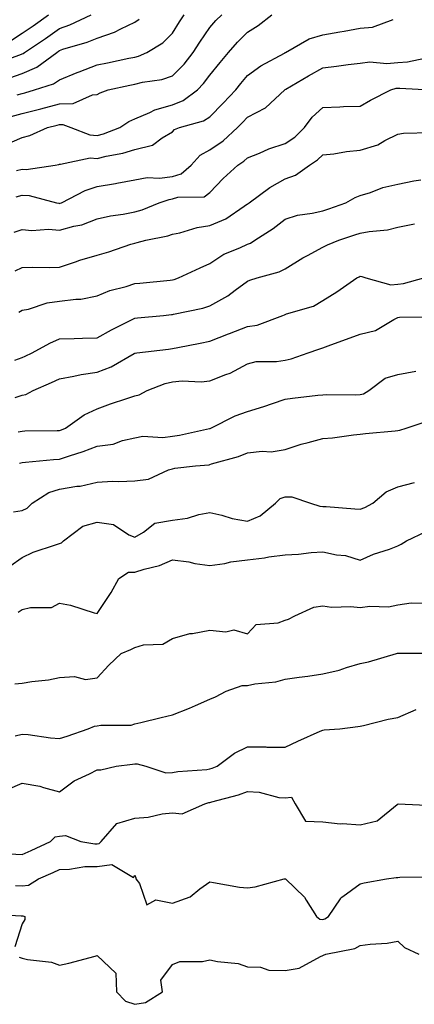
# Model space of a CAD drawing. Units: inches. Extents: x 1026563 to 1029203, y 7231898 to 7234538.
# Drawn here: x 1028187 to 1028292, y 7232289 to 7232551 of the extents above; entities that cross this region are included whole.
import ezdxf

# ---------------------------------------------------------------- set-up
doc = ezdxf.new("R2010")
doc.units = ezdxf.units.IN
doc.header["$MEASUREMENT"] = 0
doc.layers.add('Contour_10267231', color=7, linetype='Continuous', true_color=0x9f7af2)

msp = doc.modelspace()

# ---------------------------------------------------------------- linework, layer by layer
at = {"layer": 'Contour_10267231'}
for points in [[(1028181.02, 7232538.96, 2875), (1028187.42, 7232541.29, 2875), (1028188.05, 7232541.5, 2875), (1028188.34, 7232541.63, 2875), (1028188.73, 7232541.92, 2875), (1028194.32, 7232545.64, 2875), (1028198.05, 7232548.28, 2875), (1028200.75, 7232549.22, 2875), (1028206.47, 7232551.92, 2875)], [(1028183.34, 7232517.22, 2871), (1028188.05, 7232519.25, 2871), (1028190.14, 7232519.82, 2871), (1028194.85, 7232521.92, 2871), (1028197.42, 7232522.55, 2871), (1028198.05, 7232522.72, 2871), (1028198.87, 7232522.74, 2871), (1028201, 7232521.92, 2871), (1028206.08, 7232519.95, 2871), (1028208.05, 7232519.82, 2871), (1028209.73, 7232520.24, 2871), (1028214.03, 7232521.92, 2871), (1028216.47, 7232523.51, 2871), (1028218.05, 7232524.2, 2871), (1028222.03, 7232525.9, 2871), (1028223.34, 7232526.63, 2871), (1028228.05, 7232527.95, 2871), (1028230.88, 7232529.1, 2871), (1028234.73, 7232531.92, 2871), (1028236.37, 7232533.6, 2871), (1028238.05, 7232535.82, 2871), (1028240.75, 7232539.22, 2871), (1028242.97, 7232541.92, 2871), (1028245.34, 7232544.63, 2871), (1028248.05, 7232547.33, 2871), (1028250.86, 7232549.1, 2871), (1028254.51, 7232551.92, 2871)], [(1028184.79, 7232535.18, 2874), (1028188.05, 7232536.27, 2874), (1028191.98, 7232537.99, 2874), (1028197.27, 7232541.92, 2874), (1028197.74, 7232542.23, 2874), (1028198.05, 7232542.46, 2874), (1028198.87, 7232542.74, 2874), (1028205.35, 7232544.61, 2874), (1028208.05, 7232545.74, 2874), (1028212.68, 7232547.29, 2874), (1028214.34, 7232548.21, 2874), (1028218.05, 7232549.94, 2874), (1028219.24, 7232550.74, 2874)], [(1028185, 7232544.97, 2876), (1028188.05, 7232547.02, 2876), (1028190.98, 7232548.99, 2876), (1028195.08, 7232551.92, 2876)], [(1028185.16, 7232524.82, 2872), (1028188.05, 7232525.64, 2872), (1028193.03, 7232526.93, 2872), (1028193.07, 7232526.94, 2872), (1028198.05, 7232528.27, 2872), (1028201.62, 7232528.35, 2872), (1028206.78, 7232530.65, 2872), (1028208.05, 7232530.72, 2872), (1028208.81, 7232531.16, 2872), (1028211, 7232531.92, 2872), (1028216.76, 7232533.2, 2872), (1028218.05, 7232533.47, 2872), (1028220.12, 7232534, 2872), (1028225.26, 7232534.7, 2872), (1028228.05, 7232535.66, 2872), (1028231.16, 7232538.82, 2872), (1028233.58, 7232541.92, 2872), (1028235.32, 7232544.65, 2872), (1028238.05, 7232548.56, 2872), (1028239.59, 7232550.37, 2872), (1028241.17, 7232551.92, 2872)], [(1028186.57, 7232510.45, 2870), (1028188.05, 7232510.84, 2870), (1028189.18, 7232510.78, 2870), (1028196.84, 7232511.92, 2870), (1028197.87, 7232512.11, 2870), (1028198.05, 7232512.16, 2870), (1028198.26, 7232512.14, 2870), (1028206.14, 7232513.83, 2870), (1028208.05, 7232513.71, 2870), (1028210.45, 7232514.32, 2870), (1028214.89, 7232515.08, 2870), (1028218.05, 7232516.09, 2870), (1028222.74, 7232517.24, 2870), (1028225.3, 7232519.18, 2870), (1028228.05, 7232520.77, 2870), (1028228.58, 7232521.4, 2870), (1028229.91, 7232521.92, 2870), (1028236.31, 7232523.67, 2870), (1028238.05, 7232524.81, 2870), (1028241.57, 7232528.39, 2870), (1028244.91, 7232531.92, 2870), (1028246.29, 7232533.67, 2870), (1028248.05, 7232535.78, 2870), (1028251.6, 7232538.36, 2870), (1028257.89, 7232541.75, 2870), (1028258.05, 7232541.85, 2870), (1028258.09, 7232541.88, 2870), (1028258.17, 7232541.92, 2870), (1028264.42, 7232545.56, 2870), (1028268.05, 7232546.62, 2870), (1028272.6, 7232547.37, 2870), (1028273.73, 7232547.6, 2870), (1028278.05, 7232548.37, 2870), (1028281.31, 7232548.66, 2870), (1028286.78, 7232550.64, 2870)], [(1028186.78, 7232530.65, 2873), (1028188.05, 7232531, 2873), (1028188.77, 7232531.2, 2873), (1028191.37, 7232531.92, 2873), (1028196.41, 7232533.55, 2873), (1028198.05, 7232534.65, 2873), (1028202.68, 7232536.54, 2873), (1028203.21, 7232536.77, 2873), (1028208.05, 7232538.58, 2873), (1028210.78, 7232539.18, 2873), (1028216.49, 7232540.36, 2873), (1028218.05, 7232540.69, 2873), (1028219.03, 7232540.94, 2873), (1028221.25, 7232541.92, 2873), (1028225.47, 7232544.5, 2873), (1028228.05, 7232547.08, 2873), (1028229.91, 7232550.05, 2873), (1028231.19, 7232551.92, 2873)], [(1028186.49, 7232503.48, 2869), (1028188.05, 7232503.89, 2869), (1028189.94, 7232503.81, 2869), (1028197.23, 7232501.92, 2869), (1028197.87, 7232501.75, 2869), (1028198.05, 7232501.73, 2869), (1028198.19, 7232501.77, 2869), (1028198.5, 7232501.92, 2869), (1028204.81, 7232505.16, 2869), (1028208.05, 7232506.25, 2869), (1028212.91, 7232507.05, 2869), (1028213.25, 7232507.13, 2869), (1028218.05, 7232507.98, 2869), (1028221.37, 7232508.59, 2869), (1028224.59, 7232508.46, 2869), (1028228.05, 7232508.9, 2869), (1028230.35, 7232509.61, 2869), (1028233.09, 7232511.92, 2869), (1028235.41, 7232514.56, 2869), (1028238.05, 7232516.02, 2869), (1028241.57, 7232518.4, 2869), (1028245.41, 7232521.92, 2869), (1028246.72, 7232523.26, 2869), (1028248.05, 7232524.66, 2869), (1028252.85, 7232527.12, 2869), (1028257.93, 7232531.92, 2869), (1028258.01, 7232531.97, 2869), (1028258.05, 7232532, 2869), (1028258.23, 7232532.11, 2869), (1028264.3, 7232535.68, 2869), (1028268.05, 7232537.8, 2869), (1028271.76, 7232538.21, 2869), (1028274.83, 7232538.7, 2869), (1028278.05, 7232539.09, 2869), (1028280.55, 7232539.42, 2869), (1028285.08, 7232538.95, 2869), (1028288.05, 7232539.21, 2869), (1028290.59, 7232539.38, 2869), (1028296.88, 7232540.76, 2869)], [(1028185.92, 7232494.05, 2868), (1028188.05, 7232494.82, 2868), (1028190.67, 7232494.53, 2868), (1028195.12, 7232494.85, 2868), (1028198.05, 7232494.62, 2868), (1028201.8, 7232495.67, 2868), (1028203.93, 7232496.05, 2868), (1028208.05, 7232497.58, 2868), (1028211.59, 7232498.39, 2868), (1028214.98, 7232498.84, 2868), (1028218.05, 7232499.45, 2868), (1028219.98, 7232500, 2868), (1028224.51, 7232501.92, 2868), (1028227.17, 7232502.81, 2868), (1028228.05, 7232502.92, 2868), (1028229.5, 7232503.36, 2868), (1028236.51, 7232503.47, 2868), (1028238.05, 7232504.63, 2868), (1028241.59, 7232508.38, 2868), (1028245.45, 7232511.92, 2868), (1028247.03, 7232512.93, 2868), (1028248.05, 7232513.83, 2868), (1028251.21, 7232515.07, 2868), (1028253.75, 7232516.22, 2868), (1028258.05, 7232517.63, 2868), (1028260.61, 7232519.37, 2868), (1028263.21, 7232521.92, 2868), (1028265.26, 7232524.71, 2868), (1028268.05, 7232527.27, 2868), (1028272.58, 7232527.39, 2868), (1028273.62, 7232527.48, 2868), (1028278.05, 7232527.6, 2868), (1028280.75, 7232529.22, 2868), (1028286.21, 7232531.92, 2868), (1028287.6, 7232532.36, 2868), (1028288.05, 7232532.4, 2868), (1028288.56, 7232532.44, 2868), (1028296.78, 7232531.92, 2868)], [(1028186.21, 7232483.76, 2867), (1028188.05, 7232484.69, 2867), (1028190.92, 7232484.79, 2867), (1028195.3, 7232484.66, 2867), (1028198.05, 7232484.76, 2867), (1028202.29, 7232486.17, 2867), (1028203.4, 7232486.58, 2867), (1028208.05, 7232487.93, 2867), (1028211.16, 7232488.81, 2867), (1028216.98, 7232490.84, 2867), (1028218.05, 7232491.18, 2867), (1028218.67, 7232491.3, 2867), (1028220.98, 7232491.92, 2867), (1028226.86, 7232493.12, 2867), (1028228.05, 7232493.54, 2867), (1028230.06, 7232493.92, 2867), (1028234.63, 7232495.34, 2867), (1028238.05, 7232495.83, 2867), (1028242.31, 7232497.66, 2867), (1028247.13, 7232501, 2867), (1028248.05, 7232501.58, 2867), (1028248.26, 7232501.71, 2867), (1028248.52, 7232501.92, 2867), (1028253.97, 7232506, 2867), (1028258.05, 7232508.26, 2867), (1028260.78, 7232509.2, 2867), (1028264.51, 7232511.92, 2867), (1028266.68, 7232513.28, 2867), (1028268.05, 7232514.61, 2867), (1028271.02, 7232514.89, 2867), (1028274.38, 7232515.58, 2867), (1028278.05, 7232515.86, 2867), (1028282.7, 7232517.28, 2867), (1028284.55, 7232518.43, 2867), (1028288.05, 7232520.16, 2867), (1028289.57, 7232520.41, 2867), (1028296.74, 7232520.61, 2867)], [(1028187.17, 7232472.8, 2866), (1028188.05, 7232473.29, 2866), (1028189.73, 7232473.59, 2866), (1028194.73, 7232475.24, 2866), (1028198.05, 7232475.67, 2866), (1028202.39, 7232476.26, 2866), (1028203.73, 7232476.23, 2866), (1028208.05, 7232477.09, 2866), (1028211.41, 7232478.55, 2866), (1028215.76, 7232479.64, 2866), (1028218.05, 7232480.41, 2866), (1028219.42, 7232480.54, 2866), (1028227.44, 7232481.31, 2866), (1028228.05, 7232481.37, 2866), (1028228.48, 7232481.49, 2866), (1028229.71, 7232481.92, 2866), (1028235.43, 7232484.54, 2866), (1028238.05, 7232485.74, 2866), (1028241.78, 7232488.18, 2866), (1028246.04, 7232489.91, 2866), (1028248.05, 7232490.88, 2866), (1028248.81, 7232491.16, 2866), (1028250.02, 7232491.92, 2866), (1028254.91, 7232495.06, 2866), (1028258.05, 7232497.51, 2866), (1028261.37, 7232498.6, 2866), (1028265.22, 7232499.1, 2866), (1028268.05, 7232499.78, 2866), (1028269.65, 7232500.32, 2866), (1028274.22, 7232501.92, 2866), (1028276.66, 7232503.31, 2866), (1028278.05, 7232503.8, 2866), (1028280.75, 7232504.63, 2866), (1028284.05, 7232505.92, 2866), (1028288.05, 7232506.85, 2866), (1028292.29, 7232507.69, 2866), (1028294.12, 7232507.99, 2866)], [(1028186.1, 7232459.97, 2865), (1028188.05, 7232460.68, 2865), (1028188.91, 7232461.06, 2865), (1028190.78, 7232461.92, 2865), (1028195.47, 7232464.51, 2865), (1028198.05, 7232465.66, 2865), (1028201.88, 7232465.75, 2865), (1028204.09, 7232465.88, 2865), (1028208.05, 7232465.96, 2865), (1028211.84, 7232468.12, 2865), (1028216.49, 7232470.37, 2865), (1028218.05, 7232471.16, 2865), (1028218.73, 7232471.24, 2865), (1028225.69, 7232471.92, 2865), (1028227.84, 7232472.13, 2865), (1028228.05, 7232472.15, 2865), (1028228.36, 7232472.23, 2865), (1028236.12, 7232473.85, 2865), (1028238.05, 7232474.44, 2865), (1028242.84, 7232477.13, 2865), (1028244.77, 7232478.64, 2865), (1028248.05, 7232481.07, 2865), (1028248.66, 7232481.32, 2865), (1028250.63, 7232481.92, 2865), (1028256.49, 7232483.47, 2865), (1028258.05, 7232484.31, 2865), (1028262.76, 7232487.21, 2865), (1028264.01, 7232487.87, 2865), (1028268.05, 7232490.1, 2865), (1028269.32, 7232490.66, 2865), (1028272.33, 7232491.92, 2865), (1028276.64, 7232493.32, 2865), (1028278.05, 7232493.8, 2865), (1028280.41, 7232494.27, 2865), (1028285.3, 7232494.67, 2865), (1028288.05, 7232495.43, 2865), (1028292.46, 7232496.33, 2865)], [(1028186.19, 7232450.05, 2864), (1028188.05, 7232450.68, 2864), (1028189.07, 7232450.89, 2864), (1028190.98, 7232451.92, 2864), (1028195.88, 7232454.09, 2864), (1028198.05, 7232455.07, 2864), (1028201.86, 7232455.73, 2864), (1028203.75, 7232456.22, 2864), (1028208.05, 7232456.81, 2864), (1028211.78, 7232458.19, 2864), (1028217.87, 7232461.74, 2864), (1028218.05, 7232461.83, 2864), (1028218.11, 7232461.85, 2864), (1028218.62, 7232461.92, 2864), (1028227.01, 7232462.96, 2864), (1028228.05, 7232463.07, 2864), (1028229.5, 7232463.37, 2864), (1028235.41, 7232464.56, 2864), (1028238.05, 7232465.07, 2864), (1028242.95, 7232467.02, 2864), (1028243.26, 7232467.13, 2864), (1028248.05, 7232468.95, 2864), (1028250.63, 7232469.34, 2864), (1028257.48, 7232471.92, 2864), (1028257.87, 7232472.11, 2864), (1028258.05, 7232472.16, 2864), (1028258.46, 7232472.33, 2864), (1028265.63, 7232474.35, 2864), (1028268.05, 7232475.88, 2864), (1028271.8, 7232478.17, 2864), (1028277.11, 7232481.92, 2864), (1028277.76, 7232482.21, 2864), (1028278.05, 7232482.33, 2864), (1028278.42, 7232482.3, 2864), (1028279.53, 7232481.92, 2864), (1028286.17, 7232480.05, 2864), (1028288.05, 7232480.22, 2864), (1028289.55, 7232480.42, 2864), (1028294.96, 7232481.92, 2864)], [(1028187.05, 7232440.92, 2863), (1028188.05, 7232441.15, 2863), (1028188.79, 7232441.19, 2863), (1028197.41, 7232441.27, 2863), (1028198.05, 7232441.3, 2863), (1028198.5, 7232441.46, 2863), (1028199.61, 7232441.92, 2863), (1028204.55, 7232445.41, 2863), (1028208.05, 7232447.04, 2863), (1028211.55, 7232448.41, 2863), (1028215.92, 7232449.79, 2863), (1028218.05, 7232450.53, 2863), (1028219.22, 7232450.74, 2863), (1028221.31, 7232451.92, 2863), (1028226.14, 7232453.83, 2863), (1028228.05, 7232454.27, 2863), (1028230.61, 7232454.47, 2863), (1028235.75, 7232454.22, 2863), (1028238.05, 7232454.46, 2863), (1028242.31, 7232456.18, 2863), (1028243.44, 7232456.53, 2863), (1028248.05, 7232459.07, 2863), (1028250.3, 7232459.67, 2863), (1028255.75, 7232459.62, 2863), (1028258.05, 7232460.01, 2863), (1028259.63, 7232460.33, 2863), (1028264.14, 7232461.92, 2863), (1028267, 7232462.97, 2863), (1028268.05, 7232463.27, 2863), (1028270.18, 7232464.05, 2863), (1028274.34, 7232465.63, 2863), (1028278.05, 7232466.91, 2863), (1028282.09, 7232467.89, 2863), (1028287, 7232470.87, 2863), (1028288.05, 7232471.33, 2863), (1028288.52, 7232471.45, 2863), (1028297.7, 7232471.58, 2863)], [(1028187.35, 7232432.61, 2862), (1028188.05, 7232432.77, 2862), (1028188.95, 7232432.82, 2862), (1028196.43, 7232433.53, 2862), (1028198.05, 7232433.61, 2862), (1028200.67, 7232434.53, 2862), (1028204.28, 7232435.69, 2862), (1028208.05, 7232437.14, 2862), (1028212.31, 7232437.66, 2862), (1028214.77, 7232438.64, 2862), (1028218.05, 7232439.3, 2862), (1028220.16, 7232439.81, 2862), (1028225.55, 7232439.41, 2862), (1028228.05, 7232439.77, 2862), (1028229.94, 7232440.04, 2862), (1028237.93, 7232441.81, 2862), (1028238.05, 7232441.83, 2862), (1028238.11, 7232441.85, 2862), (1028238.26, 7232441.92, 2862), (1028244.75, 7232445.23, 2862), (1028248.05, 7232446.37, 2862), (1028252.35, 7232447.63, 2862), (1028254.65, 7232448.51, 2862), (1028258.05, 7232449.66, 2862), (1028260.04, 7232449.93, 2862), (1028266.78, 7232450.65, 2862), (1028268.05, 7232450.82, 2862), (1028269.1, 7232450.87, 2862), (1028276.9, 7232450.77, 2862), (1028278.05, 7232450.83, 2862), (1028278.91, 7232451.06, 2862), (1028280.3, 7232451.92, 2862), (1028284.71, 7232455.25, 2862), (1028288.05, 7232456.19, 2862), (1028292.85, 7232457.11, 2862)], [(1028185.76, 7232419.63, 2861), (1028188.05, 7232419.95, 2861), (1028189.38, 7232420.6, 2861), (1028190.76, 7232421.92, 2861), (1028195.16, 7232424.8, 2861), (1028198.05, 7232425.69, 2861), (1028202.58, 7232426.45, 2861), (1028203.5, 7232426.46, 2861), (1028208.05, 7232427.55, 2861), (1028212.13, 7232427.83, 2861), (1028213.81, 7232427.68, 2861), (1028218.05, 7232427.9, 2861), (1028221.66, 7232428.32, 2861), (1028226.98, 7232430.84, 2861), (1028228.05, 7232431.08, 2861), (1028228.69, 7232431.28, 2861), (1028234.2, 7232431.92, 2861), (1028237.8, 7232432.18, 2861), (1028238.05, 7232432.22, 2861), (1028238.5, 7232432.38, 2861), (1028245.63, 7232434.33, 2861), (1028248.05, 7232435.34, 2861), (1028251.9, 7232435.76, 2861), (1028254.32, 7232435.64, 2861), (1028258.05, 7232436.24, 2861), (1028262.29, 7232437.68, 2861), (1028264.18, 7232438.06, 2861), (1028268.05, 7232439.13, 2861), (1028270.67, 7232439.29, 2861), (1028276.27, 7232440.15, 2861), (1028278.05, 7232440.28, 2861), (1028279.48, 7232440.49, 2861), (1028287.29, 7232441.16, 2861), (1028288.05, 7232441.26, 2861), (1028288.56, 7232441.41, 2861), (1028290.26, 7232441.92, 2861), (1028296.14, 7232443.83, 2861)], [(1028184.83, 7232405.14, 2860), (1028188.05, 7232407.45, 2860), (1028191.04, 7232408.93, 2860), (1028196.94, 7232410.82, 2860), (1028198.05, 7232411.25, 2860), (1028198.56, 7232411.41, 2860), (1028199.05, 7232411.92, 2860), (1028204.2, 7232415.78, 2860), (1028208.05, 7232416.86, 2860), (1028212.42, 7232416.3, 2860), (1028216.43, 7232413.53, 2860), (1028218.05, 7232412.92, 2860), (1028220.34, 7232414.2, 2860), (1028223.38, 7232416.59, 2860), (1028228.05, 7232417.46, 2860), (1028232.03, 7232417.94, 2860), (1028235.06, 7232418.92, 2860), (1028238.05, 7232419.45, 2860), (1028241.21, 7232418.75, 2860), (1028243.97, 7232417.84, 2860), (1028248.05, 7232417.16, 2860), (1028251.37, 7232418.59, 2860), (1028255.49, 7232421.92, 2860), (1028256.76, 7232423.22, 2860), (1028258.05, 7232423.62, 2860), (1028259.81, 7232423.67, 2860), (1028264.83, 7232421.92, 2860), (1028267.27, 7232421.14, 2860), (1028268.05, 7232421.08, 2860), (1028268.95, 7232421.02, 2860), (1028276.59, 7232420.46, 2860), (1028278.05, 7232420.37, 2860), (1028279.22, 7232420.76, 2860), (1028281.35, 7232421.92, 2860), (1028284.96, 7232425, 2860), (1028288.05, 7232426.3, 2860), (1028292.52, 7232427.44, 2860)], [(1028187.03, 7232392.94, 2859), (1028188.05, 7232393.61, 2859), (1028190.32, 7232394.19, 2859), (1028195.84, 7232394.13, 2859), (1028198.05, 7232395.31, 2859), (1028200.94, 7232394.81, 2859), (1028207.25, 7232392.72, 2859), (1028208.05, 7232392.54, 2859), (1028211.78, 7232398.2, 2859), (1028213.83, 7232401.92, 2859), (1028216.39, 7232403.59, 2859), (1028218.05, 7232403.58, 2859), (1028220.51, 7232404.39, 2859), (1028224.65, 7232405.33, 2859), (1028228.05, 7232406.83, 2859), (1028232.42, 7232406.29, 2859), (1028234.05, 7232405.92, 2859), (1028238.05, 7232405.34, 2859), (1028242.05, 7232405.92, 2859), (1028243.6, 7232406.37, 2859), (1028248.05, 7232406.84, 2859), (1028252.6, 7232407.37, 2859), (1028253.75, 7232407.62, 2859), (1028258.05, 7232408.23, 2859), (1028261.57, 7232408.4, 2859), (1028264.98, 7232408.84, 2859), (1028268.05, 7232409.03, 2859), (1028271.76, 7232408.21, 2859), (1028274.14, 7232408.02, 2859), (1028278.05, 7232406.76, 2859), (1028281.57, 7232408.39, 2859), (1028285.86, 7232409.74, 2859), (1028288.05, 7232410.56, 2859), (1028288.97, 7232411, 2859), (1028290.39, 7232411.92, 2859), (1028295.61, 7232414.37, 2859)], [(1028186.14, 7232373.82, 2858), (1028188.05, 7232374.05, 2858), (1028190.65, 7232374.52, 2858), (1028195.06, 7232374.91, 2858), (1028198.05, 7232375.57, 2858), (1028201.96, 7232375.83, 2858), (1028204.96, 7232375.01, 2858), (1028208.05, 7232375.44, 2858), (1028211.17, 7232378.8, 2858), (1028214.4, 7232381.92, 2858), (1028216.96, 7232383, 2858), (1028218.05, 7232383.56, 2858), (1028220.35, 7232384.21, 2858), (1028225.53, 7232384.44, 2858), (1028228.05, 7232385.92, 2858), (1028232.72, 7232387.26, 2858), (1028233.42, 7232387.28, 2858), (1028238.05, 7232388.18, 2858), (1028242.29, 7232387.67, 2858), (1028244.38, 7232388.26, 2858), (1028248.05, 7232387.13, 2858), (1028250.34, 7232389.63, 2858), (1028256.23, 7232390.09, 2858), (1028258.05, 7232390.79, 2858), (1028258.91, 7232391.07, 2858), (1028260.61, 7232391.92, 2858), (1028265.73, 7232394.25, 2858), (1028268.05, 7232394.65, 2858), (1028270.37, 7232394.23, 2858), (1028275.51, 7232394.46, 2858), (1028278.05, 7232394.15, 2858), (1028280.63, 7232394.5, 2858), (1028285.59, 7232394.37, 2858), (1028288.05, 7232394.86, 2858), (1028291.55, 7232395.42, 2858), (1028294.59, 7232395.37, 2858)], [(1028186.17, 7232360.04, 2857), (1028188.05, 7232360.45, 2857), (1028189.63, 7232360.34, 2857), (1028195.57, 7232359.45, 2857), (1028198.05, 7232359.3, 2857), (1028200.04, 7232359.93, 2857), (1028205.67, 7232361.92, 2857), (1028207.35, 7232362.63, 2857), (1028208.05, 7232362.7, 2857), (1028209.01, 7232362.87, 2857), (1028217.07, 7232362.9, 2857), (1028218.05, 7232363.17, 2857), (1028219.69, 7232363.56, 2857), (1028225.1, 7232364.86, 2857), (1028228.05, 7232365.57, 2857), (1028232.62, 7232367.36, 2857), (1028234.24, 7232368.1, 2857), (1028238.05, 7232369.75, 2857), (1028239.53, 7232370.43, 2857), (1028242.37, 7232371.92, 2857), (1028246.59, 7232373.38, 2857), (1028248.05, 7232373.43, 2857), (1028250, 7232373.87, 2857), (1028255.61, 7232374.37, 2857), (1028258.05, 7232375.14, 2857), (1028261.78, 7232375.66, 2857), (1028264.05, 7232375.92, 2857), (1028268.05, 7232376.5, 2857), (1028272.46, 7232377.52, 2857), (1028274.36, 7232378.22, 2857), (1028278.05, 7232379.3, 2857), (1028280.24, 7232379.72, 2857), (1028287.66, 7232381.92, 2857), (1028287.97, 7232381.99, 2857), (1028288.05, 7232382, 2857), (1028288.13, 7232382, 2857), (1028297.91, 7232382.06, 2857)], [(1028184.2, 7232345.77, 2856), (1028188.05, 7232347.43, 2856), (1028192.78, 7232346.66, 2856), (1028193.71, 7232346.26, 2856), (1028198.05, 7232345.12, 2856), (1028201.94, 7232348.04, 2856), (1028206.02, 7232349.89, 2856), (1028208.05, 7232350.97, 2856), (1028209.01, 7232350.95, 2856), (1028213.09, 7232351.92, 2856), (1028217.44, 7232352.52, 2856), (1028218.05, 7232352.55, 2856), (1028218.67, 7232352.54, 2856), (1028220.98, 7232351.92, 2856), (1028226.29, 7232350.16, 2856), (1028228.05, 7232350.23, 2856), (1028229.46, 7232350.51, 2856), (1028237.19, 7232351.06, 2856), (1028238.05, 7232351.2, 2856), (1028238.6, 7232351.37, 2856), (1028239.94, 7232351.92, 2856), (1028244.59, 7232355.38, 2856), (1028248.05, 7232357.06, 2856), (1028252.91, 7232357.07, 2856), (1028253.15, 7232357.02, 2856), (1028258.05, 7232357.03, 2856), (1028261.41, 7232358.56, 2856), (1028267.37, 7232361.25, 2856), (1028268.05, 7232361.55, 2856), (1028268.4, 7232361.57, 2856), (1028272.62, 7232361.92, 2856), (1028277.44, 7232362.54, 2856), (1028278.05, 7232362.61, 2856), (1028278.91, 7232362.78, 2856), (1028285.51, 7232364.46, 2856), (1028288.05, 7232364.88, 2856), (1028292.91, 7232367.05, 2856)], [(1028184.73, 7232328.6, 2855), (1028188.05, 7232328.4, 2855), (1028190.47, 7232329.5, 2855), (1028195.61, 7232331.92, 2855), (1028196.86, 7232333.12, 2855), (1028198.05, 7232333.29, 2855), (1028199.59, 7232333.46, 2855), (1028203.73, 7232331.92, 2855), (1028207.42, 7232331.3, 2855), (1028208.05, 7232331.3, 2855), (1028208.6, 7232331.37, 2855), (1028209.09, 7232331.92, 2855), (1028213.26, 7232336.71, 2855), (1028218.05, 7232338.11, 2855), (1028221.6, 7232338.37, 2855), (1028225.35, 7232339.23, 2855), (1028228.05, 7232339.49, 2855), (1028230.69, 7232339.29, 2855), (1028236.66, 7232341.92, 2855), (1028237.74, 7232342.23, 2855), (1028238.05, 7232342.28, 2855), (1028238.58, 7232342.45, 2855), (1028245.67, 7232344.3, 2855), (1028248.05, 7232345.16, 2855), (1028251.17, 7232345.05, 2855), (1028256.37, 7232343.59, 2855), (1028258.05, 7232343.5, 2855), (1028259.79, 7232343.65, 2855), (1028260.75, 7232341.92, 2855), (1028263.48, 7232337.34, 2855), (1028268.05, 7232337.11, 2855), (1028272.72, 7232336.59, 2855), (1028273.32, 7232336.65, 2855), (1028278.05, 7232336.29, 2855), (1028282.56, 7232337.42, 2855), (1028287.87, 7232341.74, 2855), (1028288.05, 7232341.86, 2855), (1028288.09, 7232341.88, 2855), (1028297.58, 7232341.45, 2855)], [(1028186.27, 7232320.14, 2854), (1028188.05, 7232320.11, 2854), (1028189.75, 7232320.23, 2854), (1028192.39, 7232321.92, 2854), (1028196.31, 7232323.66, 2854), (1028198.05, 7232324.47, 2854), (1028200.63, 7232324.49, 2854), (1028204.73, 7232325.25, 2854), (1028208.05, 7232325.27, 2854), (1028211.92, 7232325.78, 2854), (1028217.66, 7232322.32, 2854), (1028218.05, 7232322.95, 2854), (1028218.34, 7232322.21, 2854), (1028218.28, 7232321.92, 2854), (1028219.28, 7232320.7, 2854), (1028221.21, 7232315.07, 2854), (1028223.64, 7232316.33, 2854), (1028228.05, 7232315.48, 2854), (1028232.78, 7232317.18, 2854), (1028235.39, 7232319.26, 2854), (1028238.05, 7232321.12, 2854), (1028238.97, 7232321.01, 2854), (1028245.9, 7232319.77, 2854), (1028248.05, 7232319.54, 2854), (1028250.12, 7232319.84, 2854), (1028257.82, 7232321.92, 2854), (1028258.01, 7232321.95, 2854), (1028258.07, 7232321.95, 2854), (1028258.15, 7232321.92, 2854), (1028263.23, 7232317.11, 2854), (1028263.64, 7232316.32, 2854), (1028266.41, 7232311.92, 2854), (1028267.33, 7232311.2, 2854), (1028268.05, 7232311.13, 2854), (1028268.64, 7232311.32, 2854), (1028269.55, 7232311.92, 2854), (1028272.76, 7232316.64, 2854), (1028272.97, 7232317, 2854), (1028273.38, 7232317.24, 2854), (1028278.05, 7232320.59, 2854), (1028279.12, 7232320.85, 2854), (1028285.04, 7232321.92, 2854), (1028287.64, 7232322.34, 2854), (1028288.05, 7232322.35, 2854), (1028288.56, 7232322.43, 2854), (1028297.52, 7232322.45, 2854)], [(1028178.75, 7232312.62, 2853), (1028187.84, 7232312.13, 2853), (1028188.05, 7232312.13, 2853), (1028188.28, 7232312.14, 2853), (1028188.81, 7232311.92, 2853), (1028188.79, 7232311.17, 2853), (1028188.05, 7232309.97, 2853), (1028186.1, 7232303.88, 2853)], [(1028187.25, 7232301.13, 2853), (1028188.05, 7232300.83, 2853), (1028189.53, 7232300.45, 2853), (1028195.9, 7232299.78, 2853), (1028198.05, 7232298.94, 2853), (1028200.45, 7232299.51, 2853), (1028207.54, 7232301.41, 2853), (1028208.05, 7232301.54, 2853), (1028212.97, 7232296.84, 2853), (1028213.17, 7232291.92, 2853), (1028215.57, 7232289.44, 2853), (1028218.05, 7232288.56, 2853), (1028220.9, 7232289.08, 2853), (1028225.45, 7232291.92, 2853), (1028224.94, 7232295.03, 2853), (1028228.05, 7232299.19, 2853), (1028230.02, 7232299.95, 2853), (1028236.1, 7232299.97, 2853), (1028238.05, 7232300.39, 2853), (1028240.04, 7232299.93, 2853), (1028245.51, 7232299.38, 2853), (1028248.05, 7232298.54, 2853), (1028251.53, 7232298.44, 2853), (1028253.75, 7232297.61, 2853), (1028258.05, 7232297.55, 2853), (1028261.82, 7232298.16, 2853), (1028267.46, 7232301.32, 2853), (1028268.05, 7232301.52, 2853), (1028268.3, 7232301.68, 2853), (1028268.91, 7232301.92, 2853), (1028276.6, 7232303.37, 2853), (1028278.05, 7232304.17, 2853), (1028280.69, 7232304.55, 2853), (1028285.18, 7232304.8, 2853), (1028288.05, 7232305.33, 2853), (1028289.85, 7232303.72, 2853), (1028293.62, 7232301.92, 2853)]]:
    msp.add_polyline3d(points, dxfattribs=at)

doc.saveas('drawing.dxf')
